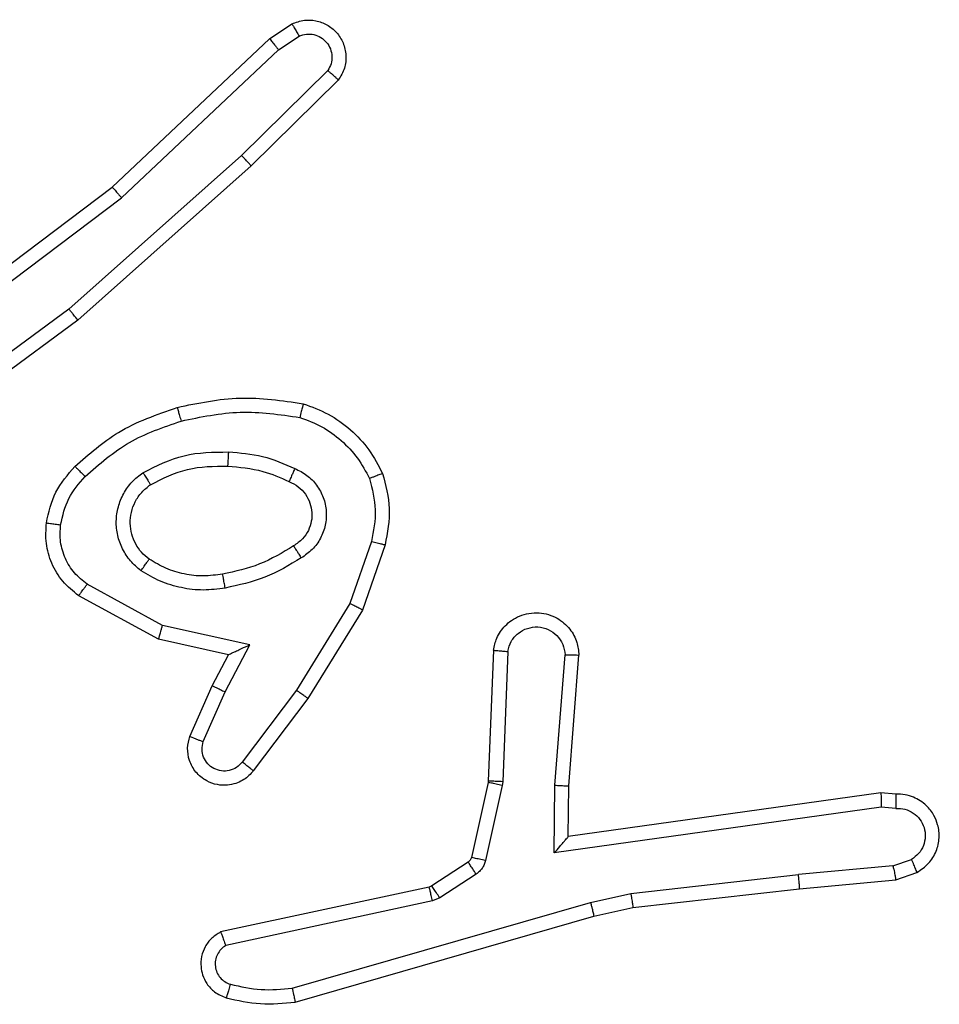
# Model space of a CAD drawing. Units: millimetres. Extents: x -4534 to 371507, y -3372 to 8695.
# Drawn here: x 2061 to 2074, y 2829 to 2843 of the extents above; entities that cross this region are included whole.
import ezdxf

# ---------------------------------------------------------------- set-up
doc = ezdxf.new("R2010")
doc.units = ezdxf.units.MM
doc.layers.add('Toestel 2D', color=7, linetype='Continuous', lineweight=20)

# ---------------------------------------------------------------- blocks, each defined once
blk = doc.blocks.new('wd1453')
at = {"color": 7, "linetype": 'Continuous', "lineweight": 25}
for p, q in [((4169.5079, 3453.1342), (4169.5394, 3453.1552)), ((4169.5207, 3453.1187), (4169.5496, 3453.138)), ((4169.2867, 3452.9253), (4169.5079, 3453.1342)), ((4169.2998, 3452.9102), (4169.5207, 3453.1187)), ((4169.5899, 3453.0895), (4169.4686, 3452.97)), ((4169.6048, 3453.0762), (4169.482, 3452.9552)), ((4169.4686, 3452.97), (4169.2257, 3452.7538)), ((4169.482, 3452.9552), (4169.2381, 3452.7382)), ((4168.988, 3452.7001), (4169.2867, 3452.9253)), ((4169.0001, 3452.6841), (4169.2998, 3452.9102)), ((4169.2257, 3452.7538), (4168.9983, 3452.5856)), ((4169.2381, 3452.7382), (4169.0079, 3452.5679)), ((4169.6515, 3452.4264), (4169.6212, 3452.3391)), ((4169.6707, 3452.4218), (4169.6388, 3452.33)), ((4169.3574, 3452.3084), (4169.2513, 3452.3664)), ((4169.3517, 3452.2891), (4169.2394, 3452.3502)), ((4169.6212, 3452.3391), (4169.546, 3452.217)), ((4169.6388, 3452.33), (4169.562, 3452.2054)), ((4169.4801, 3452.2811), (4169.3574, 3452.3084)), ((4169.4501, 3452.2672), (4169.3517, 3452.2891)), ((4169.4455, 3452.2147), (4169.4801, 3452.2811)), ((4169.4273, 3452.2234), (4169.4501, 3452.2672)), ((4169.8232, 3452.2735), (4169.8158, 3452.0893)), ((4169.8434, 3452.2717), (4169.8361, 3452.0884)), ((4169.9096, 3452.0834), (4169.9239, 3452.2672)), ((4169.9292, 3452.0826), (4169.9435, 3452.2666)), ((4169.3958, 3452.1521), (4169.4273, 3452.2234)), ((4169.4146, 3452.1448), (4169.4455, 3452.2147)), ((4169.546, 3452.217), (4169.4695, 3452.116)), ((4169.562, 3452.2054), (4169.485, 3452.1037)), ((4169.8155, 3452.0874), (4169.792, 3451.9817)), ((4169.8354, 3452.083), (4169.8118, 3451.9773)), ((4169.8158, 3452.0893), (4169.8155, 3452.0874)), ((4169.8361, 3452.0884), (4169.8354, 3452.083)), ((4169.9086, 3451.9881), (4169.9096, 3452.0834)), ((4169.9285, 3452.0112), (4169.9292, 3452.0826)), ((4170.3681, 3452.0729), (4169.9285, 3452.0112)), ((4170.3892, 3452.0709), (4170.3681, 3452.0729)), ((4170.369, 3452.0527), (4169.9086, 3451.9881)), ((4170.3893, 3452.0508), (4170.369, 3452.0527)), ((4169.9285, 3452.0112), (4169.9285, 3452.0112)), ((4169.7875, 3451.9752), (4169.7362, 3451.9416)), ((4170.3854, 3451.9699), (4170.4115, 3451.979)), ((4169.7988, 3451.9584), (4169.7475, 3451.9248)), ((4170.0165, 3451.9309), (4170.2523, 3451.9576)), ((4170.3854, 3451.9699), (4170.2523, 3451.9576)), ((4170.3892, 3451.9502), (4170.4191, 3451.9607)), ((4170.2539, 3451.9377), (4170.3892, 3451.9502)), ((4169.7327, 3451.9401), (4169.4392, 3451.8768)), ((4169.7362, 3451.9416), (4169.7327, 3451.9401)), ((4169.9599, 3451.9182), (4170.0165, 3451.9309)), ((4170.0194, 3451.9112), (4170.2539, 3451.9377)), ((4169.7372, 3451.9205), (4169.4464, 3451.8578)), ((4169.5399, 3451.7977), (4169.9599, 3451.9182)), ((4169.7475, 3451.9248), (4169.7372, 3451.9205)), ((4169.9645, 3451.8989), (4170.0194, 3451.9112)), ((4169.5439, 3451.7782), (4169.9645, 3451.8989))]:
    blk.add_line(p, q, dxfattribs=at)
for points, knots in [([(4169.5394, 3453.1552), (4169.5452, 3453.1574), (4169.5561, 3453.1614), (4169.5735, 3453.1604), (4169.5893, 3453.1546), (4169.6029, 3453.1437), (4169.6124, 3453.1286), (4169.6164, 3453.1109), (4169.6145, 3453.0922), (4169.6081, 3453.0816), (4169.6048, 3453.0762)], [0, 0, 0, 0, 0.130712, 0.245029, 0.364125, 0.485841, 0.610313, 0.737517, 0.867405, 1, 1, 1, 1]), ([(4169.5394, 3453.1552), (4169.5395, 3453.1551), (4169.5396, 3453.155), (4169.5404, 3453.1538), (4169.5415, 3453.1521), (4169.5432, 3453.149), (4169.546, 3453.1443), (4169.5484, 3453.1401), (4169.5496, 3453.138)], [0, 0, 0, 0, 0.13818, 0.272601, 0.403347, 0.529733, 0.771863, 1, 1, 1, 1]), ([(4169.5496, 3453.138), (4169.553, 3453.1391), (4169.5597, 3453.1414), (4169.5706, 3453.1406), (4169.5805, 3453.1365), (4169.5887, 3453.1295), (4169.5942, 3453.1202), (4169.5963, 3453.1096), (4169.5952, 3453.0988), (4169.5917, 3453.0926), (4169.5899, 3453.0895)], [0, 0, 0, 0, 0.125135, 0.250211, 0.375038, 0.500022, 0.624943, 0.749986, 0.874972, 1, 1, 1, 1]), ([(4169.5079, 3453.1342), (4169.5081, 3453.1341), (4169.5084, 3453.1338), (4169.5104, 3453.1315), (4169.5127, 3453.1287), (4169.515, 3453.1259), (4169.5177, 3453.1225), (4169.5197, 3453.12), (4169.5207, 3453.1187)], [0, 0, 0, 0, 0.198244, 0.430328, 0.559904, 0.69799, 0.844693, 1, 1, 1, 1]), ([(4169.6048, 3453.0762), (4169.6046, 3453.0764), (4169.6043, 3453.0768), (4169.6018, 3453.0791), (4169.5989, 3453.0817), (4169.5962, 3453.0841), (4169.5932, 3453.0867), (4169.591, 3453.0886), (4169.5899, 3453.0895)], [0, 0, 0, 0, 0.226838, 0.468326, 0.595191, 0.726357, 0.861346, 1, 1, 1, 1]), ([(4169.482, 3452.9552), (4169.4819, 3452.9554), (4169.4816, 3452.9559), (4169.4794, 3452.9583), (4169.4769, 3452.9611), (4169.4744, 3452.9638), (4169.4716, 3452.9668), (4169.4696, 3452.9689), (4169.4686, 3452.97)], [0, 0, 0, 0, 0.217797, 0.456369, 0.583789, 0.717276, 0.856041, 1, 1, 1, 1]), ([(4169.2867, 3452.9253), (4169.2868, 3452.9252), (4169.2872, 3452.9249), (4169.2891, 3452.9226), (4169.2915, 3452.9199), (4169.2939, 3452.9171), (4169.2967, 3452.9138), (4169.2988, 3452.9114), (4169.2998, 3452.9102)], [0, 0, 0, 0, 0.198913, 0.430916, 0.56041, 0.698185, 0.844711, 1, 1, 1, 1]), ([(4169.2381, 3452.7382), (4169.238, 3452.7383), (4169.2377, 3452.7387), (4169.2359, 3452.741), (4169.2336, 3452.7439), (4169.2314, 3452.7467), (4169.2287, 3452.7501), (4169.2267, 3452.7526), (4169.2257, 3452.7538)], [0, 0, 0, 0, 0.198561, 0.430668, 0.560391, 0.698131, 0.844963, 1, 1, 1, 1]), ([(4169.378, 3452.6153), (4169.4074, 3452.6214), (4169.4662, 3452.6337), (4169.5256, 3452.6249), (4169.5553, 3452.6205)], [0, 0, 0, 0, 0.499984, 1, 1, 1, 1]), ([(4169.2341, 3452.5323), (4169.2537, 3452.5495), (4169.296, 3452.5867), (4169.3494, 3452.6053), (4169.378, 3452.6153)], [0, 0, 0, 0, 0.46291, 1, 1, 1, 1]), ([(4169.378, 3452.6153), (4169.3781, 3452.615), (4169.3783, 3452.6145), (4169.3796, 3452.6101), (4169.3814, 3452.6037), (4169.3828, 3452.5986), (4169.3835, 3452.5961)], [0, 0, 0, 0, 0.250418, 0.500125, 0.749948, 1, 1, 1, 1]), ([(4169.3835, 3452.5961), (4169.4112, 3452.6019), (4169.4666, 3452.6133), (4169.5226, 3452.6053), (4169.5506, 3452.6012)], [0, 0, 0, 0, 0.499965, 1, 1, 1, 1]), ([(4169.5553, 3452.6205), (4169.5553, 3452.6203), (4169.5552, 3452.6198), (4169.5545, 3452.6165), (4169.5536, 3452.6128), (4169.5527, 3452.6094), (4169.5517, 3452.6054), (4169.551, 3452.6026), (4169.5506, 3452.6012)], [0, 0, 0, 0, 0.221724, 0.461835, 0.589296, 0.721414, 0.858506, 1, 1, 1, 1]), ([(4169.5553, 3452.6205), (4169.5673, 3452.6161), (4169.5914, 3452.6073), (4169.6227, 3452.5846), (4169.6492, 3452.5565), (4169.6611, 3452.5338), (4169.667, 3452.5224)], [0, 0, 0, 0, 0.249995, 0.500024, 0.750019, 1, 1, 1, 1]), ([(4169.2483, 3452.5181), (4169.2683, 3452.5355), (4169.3083, 3452.5702), (4169.3584, 3452.5875), (4169.3835, 3452.5961)], [0, 0, 0, 0, 0.499979, 1, 1, 1, 1]), ([(4169.5506, 3452.6012), (4169.5612, 3452.5972), (4169.5822, 3452.5893), (4169.6095, 3452.5693), (4169.6328, 3452.5448), (4169.6434, 3452.525), (4169.6487, 3452.5151)], [0, 0, 0, 0, 0.2499097, 0.5000069, 0.7500868, 1, 1, 1, 1]), ([(4169.3299, 3452.5234), (4169.3488, 3452.533), (4169.3866, 3452.552), (4169.4289, 3452.5524), (4169.4501, 3452.5526)], [0, 0, 0, 0, 0.500004, 1, 1, 1, 1]), ([(4169.4501, 3452.5526), (4169.45, 3452.5509), (4169.4498, 3452.5475), (4169.4496, 3452.5429), (4169.4494, 3452.5392), (4169.4492, 3452.5357), (4169.449, 3452.5331), (4169.4489, 3452.5327), (4169.4489, 3452.5326)], [0, 0, 0, 0, 0.169057, 0.325674, 0.469578, 0.600522, 0.82505, 1, 1, 1, 1]), ([(4169.4501, 3452.5526), (4169.4663, 3452.5513), (4169.4988, 3452.5487), (4169.5287, 3452.5358), (4169.5436, 3452.5294)], [0, 0, 0, 0, 0.500041, 1, 1, 1, 1]), ([(4169.194, 3452.4527), (4169.1973, 3452.4676), (4169.204, 3452.4975), (4169.2241, 3452.5207), (4169.2341, 3452.5323)], [0, 0, 0, 0, 0.4999727, 1, 1, 1, 1]), ([(4169.2341, 3452.5323), (4169.2343, 3452.5321), (4169.2348, 3452.5316), (4169.2381, 3452.5284), (4169.2428, 3452.5237), (4169.2465, 3452.5199), (4169.2483, 3452.5181)], [0, 0, 0, 0, 0.250521, 0.499905, 0.749917, 1, 1, 1, 1]), ([(4169.3404, 3452.5065), (4169.3575, 3452.5151), (4169.3916, 3452.5323), (4169.4298, 3452.5325), (4169.4489, 3452.5326)], [0, 0, 0, 0, 0.499928, 1, 1, 1, 1]), ([(4169.4489, 3452.5326), (4169.4656, 3452.5311), (4169.4957, 3452.5285), (4169.5231, 3452.5164), (4169.5353, 3452.511)], [0, 0, 0, 0, 0.558759, 1, 1, 1, 1]), ([(4169.5436, 3452.5294), (4169.5428, 3452.5274), (4169.5412, 3452.5238), (4169.5391, 3452.5192), (4169.5376, 3452.5157), (4169.5363, 3452.5129), (4169.5355, 3452.5112), (4169.5353, 3452.511), (4169.5353, 3452.511)], [0, 0, 0, 0, 0.198398, 0.375974, 0.531899, 0.667586, 0.875863, 1, 1, 1, 1]), ([(4169.5436, 3452.5294), (4169.5495, 3452.5264), (4169.5613, 3452.5206), (4169.575, 3452.5061), (4169.5845, 3452.4887), (4169.5886, 3452.4692), (4169.5873, 3452.4494), (4169.5804, 3452.4308), (4169.5688, 3452.4145), (4169.558, 3452.407), (4169.5526, 3452.4033)], [0, 0, 0, 0, 0.124968, 0.24992, 0.374947, 0.499956, 0.624967, 0.749839, 0.874883, 1, 1, 1, 1]), ([(4169.214, 3452.45), (4169.2169, 3452.4628), (4169.2226, 3452.4883), (4169.2398, 3452.5082), (4169.2483, 3452.5181)], [0, 0, 0, 0, 0.499995, 1, 1, 1, 1]), ([(4169.3271, 3452.3854), (4169.3219, 3452.3898), (4169.3116, 3452.3985), (4169.3006, 3452.4158), (4169.2935, 3452.4349), (4169.2915, 3452.4552), (4169.2944, 3452.4754), (4169.302, 3452.4943), (4169.3138, 3452.5111), (4169.3245, 3452.5193), (4169.3299, 3452.5234)], [0, 0, 0, 0, 0.124935, 0.249994, 0.374978, 0.499841, 0.625013, 0.750049, 0.874986, 1, 1, 1, 1]), ([(4169.3299, 3452.5234), (4169.3313, 3452.5212), (4169.334, 3452.5168), (4169.3375, 3452.5112), (4169.3399, 3452.5073), (4169.3402, 3452.5068), (4169.3404, 3452.5065)], [0, 0, 0, 0, 0.249958, 0.499628, 0.749433, 1, 1, 1, 1]), ([(4169.667, 3452.5224), (4169.6668, 3452.5223), (4169.6665, 3452.5221), (4169.6639, 3452.5211), (4169.6606, 3452.5198), (4169.6572, 3452.5184), (4169.6532, 3452.5169), (4169.6502, 3452.5157), (4169.6487, 3452.5151)], [0, 0, 0, 0, 0.192289, 0.422919, 0.552835, 0.69196, 0.841353, 1, 1, 1, 1]), ([(4169.6487, 3452.5151), (4169.6524, 3452.5004), (4169.6599, 3452.4711), (4169.6543, 3452.4413), (4169.6515, 3452.4264)], [0, 0, 0, 0, 0.499993, 1, 1, 1, 1]), ([(4169.667, 3452.5224), (4169.6714, 3452.5059), (4169.6801, 3452.4727), (4169.6739, 3452.4389), (4169.6707, 3452.4218)], [0, 0, 0, 0, 0.495055, 1, 1, 1, 1]), ([(4169.3384, 3452.4018), (4169.3347, 3452.4048), (4169.3273, 3452.4109), (4169.3191, 3452.4231), (4169.3136, 3452.437), (4169.3114, 3452.4522), (4169.313, 3452.4678), (4169.3184, 3452.4827), (4169.3275, 3452.4964), (4169.3361, 3452.5031), (4169.3404, 3452.5065)], [0, 0, 0, 0, 0.115892, 0.234446, 0.355525, 0.479231, 0.605526, 0.734424, 0.865901, 1, 1, 1, 1]), ([(4169.5353, 3452.511), (4169.5398, 3452.5088), (4169.5488, 3452.5044), (4169.5589, 3452.4935), (4169.5654, 3452.4809), (4169.5681, 3452.4678), (4169.5673, 3452.4545), (4169.563, 3452.4416), (4169.5547, 3452.4291), (4169.5462, 3452.4233), (4169.5417, 3452.4203)], [0, 0, 0, 0, 0.133322, 0.261548, 0.384613, 0.502561, 0.612223, 0.730063, 0.859338, 1, 1, 1, 1]), ([(4169.2394, 3452.3502), (4169.2315, 3452.3566), (4169.2159, 3452.3692), (4169.2006, 3452.3952), (4169.1922, 3452.4236), (4169.1934, 3452.443), (4169.194, 3452.4527)], [0, 0, 0, 0, 0.255775, 0.507743, 0.75578, 1, 1, 1, 1]), ([(4169.194, 3452.4527), (4169.1943, 3452.4526), (4169.1949, 3452.4526), (4169.1995, 3452.4519), (4169.2062, 3452.451), (4169.2114, 3452.4503), (4169.214, 3452.45)], [0, 0, 0, 0, 0.250497, 0.500134, 0.74992, 1, 1, 1, 1]), ([(4169.2513, 3452.3664), (4169.245, 3452.3715), (4169.2324, 3452.3815), (4169.2197, 3452.4024), (4169.2126, 3452.4258), (4169.2135, 3452.4419), (4169.214, 3452.45)], [0, 0, 0, 0, 0.250063, 0.50003, 0.749996, 1, 1, 1, 1]), ([(4169.5417, 3452.4203), (4169.5262, 3452.4109), (4169.4952, 3452.392), (4169.4596, 3452.3845), (4169.4419, 3452.3807)], [0, 0, 0, 0, 0.500043, 1, 1, 1, 1]), ([(4169.5417, 3452.4203), (4169.5418, 3452.4202), (4169.542, 3452.4201), (4169.543, 3452.4185), (4169.5447, 3452.4159), (4169.5467, 3452.4127), (4169.5494, 3452.4084), (4169.5515, 3452.4051), (4169.5526, 3452.4033)], [0, 0, 0, 0, 0.125181, 0.333063, 0.468461, 0.624644, 0.802135, 1, 1, 1, 1]), ([(4169.6515, 3452.4264), (4169.6529, 3452.426), (4169.6557, 3452.4254), (4169.6596, 3452.4245), (4169.6631, 3452.4237), (4169.6667, 3452.4228), (4169.6699, 3452.422), (4169.6705, 3452.4219), (4169.6707, 3452.4218)], [0, 0, 0, 0, 0.140862, 0.277672, 0.409399, 0.536545, 0.777353, 1, 1, 1, 1]), ([(4169.3271, 3452.3854), (4169.3286, 3452.3875), (4169.3316, 3452.3918), (4169.3354, 3452.3972), (4169.338, 3452.4009), (4169.3382, 3452.4015), (4169.3384, 3452.4018)], [0, 0, 0, 0, 0.250086, 0.499788, 0.750077, 1, 1, 1, 1]), ([(4169.4419, 3452.3807), (4169.4329, 3452.3794), (4169.415, 3452.3769), (4169.3879, 3452.3801), (4169.3617, 3452.3878), (4169.3462, 3452.3971), (4169.3384, 3452.4018)], [0, 0, 0, 0, 0.250037, 0.500016, 0.749951, 1, 1, 1, 1]), ([(4169.5526, 3452.4033), (4169.5359, 3452.3933), (4169.5026, 3452.3733), (4169.4646, 3452.3651), (4169.4456, 3452.361)], [0, 0, 0, 0, 0.500027, 1, 1, 1, 1]), ([(4169.4456, 3452.361), (4169.4353, 3452.3596), (4169.4148, 3452.3569), (4169.3838, 3452.3607), (4169.3538, 3452.3695), (4169.336, 3452.3801), (4169.3271, 3452.3854)], [0, 0, 0, 0, 0.249939, 0.499993, 0.750072, 1, 1, 1, 1]), ([(4169.4456, 3452.361), (4169.4451, 3452.3636), (4169.4442, 3452.3687), (4169.4429, 3452.3752), (4169.4421, 3452.3797), (4169.4419, 3452.3804), (4169.4419, 3452.3807)], [0, 0, 0, 0, 0.25027, 0.499991, 0.74976, 1, 1, 1, 1]), ([(4169.2394, 3452.3502), (4169.2395, 3452.3504), (4169.2399, 3452.3509), (4169.2421, 3452.3538), (4169.2444, 3452.357), (4169.2465, 3452.3599), (4169.2489, 3452.3631), (4169.2505, 3452.3653), (4169.2513, 3452.3664)], [0, 0, 0, 0, 0.236435, 0.480852, 0.607321, 0.735903, 0.866883, 1, 1, 1, 1]), ([(4169.6388, 3452.33), (4169.6385, 3452.3302), (4169.638, 3452.3305), (4169.634, 3452.3326), (4169.6282, 3452.3356), (4169.6236, 3452.3379), (4169.6212, 3452.3391)], [0, 0, 0, 0, 0.249917, 0.499676, 0.749362, 1, 1, 1, 1]), ([(4169.8232, 3452.2735), (4169.8244, 3452.2792), (4169.8271, 3452.2919), (4169.8371, 3452.3061), (4169.8487, 3452.316), (4169.86, 3452.3221), (4169.8732, 3452.3259), (4169.8872, 3452.3266), (4169.9007, 3452.3241), (4169.9162, 3452.3175), (4169.9311, 3452.3046), (4169.9415, 3452.2858), (4169.9429, 3452.2727), (4169.9435, 3452.2666)], [0, 0, 0, 0, 0.096999, 0.213466, 0.279271, 0.350018, 0.425641, 0.504863, 0.58051, 0.652222, 0.783409, 0.899408, 1, 1, 1, 1]), ([(4169.3517, 3452.2891), (4169.3517, 3452.2893), (4169.3519, 3452.2898), (4169.3528, 3452.2928), (4169.3539, 3452.2964), (4169.3549, 3452.2999), (4169.3561, 3452.304), (4169.3569, 3452.3069), (4169.3574, 3452.3084)], [0, 0, 0, 0, 0.207364, 0.442867, 0.571579, 0.706968, 0.850044, 1, 1, 1, 1]), ([(4169.8434, 3452.2717), (4169.8447, 3452.2766), (4169.8472, 3452.2863), (4169.8574, 3452.2979), (4169.8707, 3452.3051), (4169.8858, 3452.3071), (4169.9006, 3452.3035), (4169.9129, 3452.2947), (4169.9217, 3452.2821), (4169.9232, 3452.2722), (4169.9239, 3452.2672)], [0, 0, 0, 0, 0.125006, 0.25005, 0.37494, 0.499984, 0.624897, 0.749931, 0.874898, 1, 1, 1, 1]), ([(4169.4501, 3452.2672), (4169.4503, 3452.2673), (4169.4506, 3452.2674), (4169.453, 3452.2685), (4169.4566, 3452.2702), (4169.4619, 3452.2726), (4169.4699, 3452.2763), (4169.4763, 3452.2793), (4169.4801, 3452.2811)], [0, 0, 0, 0, 0.101035, 0.214352, 0.344522, 0.495861, 0.698123, 1, 1, 1, 1]), ([(4169.8232, 3452.2735), (4169.8232, 3452.2734), (4169.8234, 3452.2734), (4169.8248, 3452.2733), (4169.8267, 3452.2732), (4169.8302, 3452.2729), (4169.8358, 3452.2724), (4169.8409, 3452.2719), (4169.8434, 3452.2717)], [0, 0, 0, 0, 0.13191, 0.262662, 0.390823, 0.516817, 0.762151, 1, 1, 1, 1]), ([(4169.9239, 3452.2672), (4169.9263, 3452.2671), (4169.9313, 3452.267), (4169.9379, 3452.2668), (4169.9416, 3452.2667), (4169.9433, 3452.2667), (4169.9434, 3452.2666), (4169.9435, 3452.2666)], [0, 0, 0, 0, 0.238239, 0.483928, 0.737511, 0.868019, 1, 1, 1, 1]), ([(4169.4273, 3452.2234), (4169.4276, 3452.2233), (4169.4282, 3452.2232), (4169.4324, 3452.2212), (4169.4384, 3452.2183), (4169.4432, 3452.2159), (4169.4455, 3452.2147)], [0, 0, 0, 0, 0.250283, 0.500022, 0.749643, 1, 1, 1, 1]), ([(4169.562, 3452.2054), (4169.5617, 3452.2056), (4169.5613, 3452.206), (4169.5576, 3452.2087), (4169.5523, 3452.2125), (4169.5481, 3452.2155), (4169.546, 3452.217)], [0, 0, 0, 0, 0.249807, 0.499669, 0.749687, 1, 1, 1, 1]), ([(4169.485, 3452.1037), (4169.4845, 3452.1031), (4169.4803, 3452.0977), (4169.4723, 3452.091), (4169.4599, 3452.0855), (4169.448, 3452.083), (4169.4338, 3452.0836), (4169.418, 3452.0893), (4169.4037, 3452.101), (4169.3946, 3452.1176), (4169.3915, 3452.1355), (4169.3944, 3452.1467), (4169.3958, 3452.1521)], [0, 0, 0, 0, 0.01497, 0.141133, 0.21067, 0.293751, 0.390455, 0.500644, 0.635477, 0.763642, 0.885165, 1, 1, 1, 1]), ([(4169.3958, 3452.1521), (4169.396, 3452.152), (4169.3966, 3452.1519), (4169.3998, 3452.1506), (4169.4035, 3452.1491), (4169.4068, 3452.1478), (4169.4106, 3452.1463), (4169.4133, 3452.1453), (4169.4146, 3452.1448)], [0, 0, 0, 0, 0.227837, 0.469396, 0.596313, 0.727191, 0.861878, 1, 1, 1, 1]), ([(4169.4695, 3452.116), (4169.467, 3452.1133), (4169.4619, 3452.1078), (4169.4514, 3452.1035), (4169.4402, 3452.103), (4169.4295, 3452.1064), (4169.4205, 3452.1132), (4169.4147, 3452.1228), (4169.4122, 3452.1339), (4169.4138, 3452.1411), (4169.4146, 3452.1448)], [0, 0, 0, 0, 0.125053, 0.250288, 0.375023, 0.499998, 0.624918, 0.749944, 0.875022, 1, 1, 1, 1]), ([(4169.485, 3452.1037), (4169.4849, 3452.1038), (4169.4848, 3452.1039), (4169.4837, 3452.1048), (4169.4821, 3452.1061), (4169.4794, 3452.1083), (4169.4751, 3452.1116), (4169.4713, 3452.1146), (4169.4695, 3452.116)], [0, 0, 0, 0, 0.139773, 0.275037, 0.406608, 0.533353, 0.77479, 1, 1, 1, 1]), ([(4169.8354, 3452.083), (4169.8325, 3452.0837), (4169.8267, 3452.085), (4169.8202, 3452.0864), (4169.8163, 3452.0873), (4169.8158, 3452.0874), (4169.8155, 3452.0874)], [0, 0, 0, 0, 0.279809, 0.558829, 0.779482, 1, 1, 1, 1]), ([(4169.8361, 3452.0884), (4169.8331, 3452.0886), (4169.8272, 3452.0888), (4169.8205, 3452.0891), (4169.8165, 3452.0892), (4169.816, 3452.0893), (4169.8158, 3452.0893)], [0, 0, 0, 0, 0.279806, 0.558617, 0.779431, 1, 1, 1, 1]), ([(4169.9096, 3452.0834), (4169.9121, 3452.0833), (4169.9173, 3452.083), (4169.9238, 3452.0827), (4169.9282, 3452.0825), (4169.9289, 3452.0826), (4169.9292, 3452.0826)], [0, 0, 0, 0, 0.250441, 0.50029, 0.749956, 1, 1, 1, 1]), ([(4170.3681, 3452.0729), (4170.3681, 3452.0727), (4170.3683, 3452.0722), (4170.3685, 3452.0692), (4170.3687, 3452.0656), (4170.3688, 3452.0619), (4170.3689, 3452.0575), (4170.369, 3452.0544), (4170.369, 3452.0527)], [0, 0, 0, 0, 0.197997, 0.4301, 0.559629, 0.697553, 0.844392, 1, 1, 1, 1]), ([(4170.3892, 3452.0709), (4170.3892, 3452.0708), (4170.3893, 3452.0706), (4170.3894, 3452.0693), (4170.3894, 3452.0673), (4170.3894, 3452.0638), (4170.3894, 3452.0583), (4170.3894, 3452.0533), (4170.3893, 3452.0508)], [0, 0, 0, 0, 0.133316, 0.264769, 0.393465, 0.519715, 0.764365, 1, 1, 1, 1]), ([(4170.4191, 3451.9607), (4170.4249, 3451.9646), (4170.4363, 3451.9722), (4170.447, 3451.9899), (4170.4513, 3452.009), (4170.4494, 3452.0265), (4170.4431, 3452.0421), (4170.4322, 3452.0564), (4170.4174, 3452.066), (4170.4022, 3452.0706), (4170.3936, 3452.0708), (4170.3892, 3452.0709)], [0, 0, 0, 0, 0.1316425, 0.25882, 0.3815634, 0.4998463, 0.5878144, 0.7003609, 0.8375293, 0.9156504, 1, 1, 1, 1]), ([(4170.3893, 3452.0508), (4170.3937, 3452.0507), (4170.4024, 3452.0505), (4170.4144, 3452.0448), (4170.4239, 3452.0358), (4170.4298, 3452.024), (4170.4315, 3452.0109), (4170.4288, 3451.9981), (4170.4221, 3451.9866), (4170.415, 3451.9816), (4170.4115, 3451.979)], [0, 0, 0, 0, 0.125042, 0.249951, 0.375103, 0.499959, 0.625009, 0.749787, 0.874811, 1, 1, 1, 1]), ([(4169.9086, 3451.9881), (4169.9113, 3451.9911), (4169.9157, 3451.9961), (4169.9209, 3452.0022), (4169.9244, 3452.0063), (4169.9267, 3452.009), (4169.9282, 3452.0107), (4169.9284, 3452.011), (4169.9285, 3452.0112)], [0, 0, 0, 0, 0.300658, 0.503201, 0.651103, 0.781082, 0.896199, 1, 1, 1, 1]), ([(4169.792, 3451.9817), (4169.7916, 3451.9805), (4169.7907, 3451.9778), (4169.7886, 3451.9761), (4169.7875, 3451.9752)], [0, 0, 0, 0, 0.4841888, 1, 1, 1, 1]), ([(4169.7988, 3451.9584), (4169.7972, 3451.9609), (4169.7939, 3451.9658), (4169.7902, 3451.9714), (4169.788, 3451.9746), (4169.7877, 3451.975), (4169.7875, 3451.9752)], [0, 0, 0, 0, 0.279648, 0.559019, 0.779438, 1, 1, 1, 1]), ([(4169.8118, 3451.9773), (4169.809, 3451.978), (4169.8032, 3451.9792), (4169.7966, 3451.9807), (4169.7927, 3451.9816), (4169.7922, 3451.9817), (4169.792, 3451.9817)], [0, 0, 0, 0, 0.280059, 0.55871, 0.779426, 1, 1, 1, 1]), ([(4169.8118, 3451.9773), (4169.8113, 3451.9754), (4169.8102, 3451.9716), (4169.8073, 3451.9665), (4169.8035, 3451.9619), (4169.8004, 3451.9596), (4169.7988, 3451.9584)], [0, 0, 0, 0, 0.249924, 0.5, 0.75011, 1, 1, 1, 1]), ([(4170.4191, 3451.9607), (4170.4191, 3451.961), (4170.419, 3451.9615), (4170.4177, 3451.9646), (4170.4163, 3451.9681), (4170.4148, 3451.9714), (4170.4133, 3451.9751), (4170.4121, 3451.9777), (4170.4115, 3451.979)], [0, 0, 0, 0, 0.223173, 0.463551, 0.590633, 0.722227, 0.858839, 1, 1, 1, 1]), ([(4170.2539, 3451.9377), (4170.2539, 3451.9381), (4170.254, 3451.9387), (4170.2537, 3451.9432), (4170.2531, 3451.9498), (4170.2526, 3451.955), (4170.2523, 3451.9576)], [0, 0, 0, 0, 0.249816, 0.500015, 0.749766, 1, 1, 1, 1]), ([(4170.3854, 3451.9699), (4170.3857, 3451.9683), (4170.3864, 3451.9652), (4170.3873, 3451.961), (4170.3881, 3451.9574), (4170.3888, 3451.9539), (4170.3892, 3451.9509), (4170.3892, 3451.9505), (4170.3892, 3451.9502)], [0, 0, 0, 0, 0.156126, 0.303308, 0.441298, 0.570629, 0.802241, 1, 1, 1, 1]), ([(4169.7372, 3451.9205), (4169.7367, 3451.9231), (4169.7355, 3451.9282), (4169.7341, 3451.9347), (4169.733, 3451.9392), (4169.7328, 3451.9398), (4169.7327, 3451.9401)], [0, 0, 0, 0, 0.250163, 0.499863, 0.749791, 1, 1, 1, 1]), ([(4169.7475, 3451.9248), (4169.7459, 3451.9273), (4169.7426, 3451.9322), (4169.7389, 3451.9378), (4169.7367, 3451.941), (4169.7364, 3451.9414), (4169.7362, 3451.9416)], [0, 0, 0, 0, 0.279843, 0.559036, 0.779419, 1, 1, 1, 1]), ([(4170.0165, 3451.9309), (4170.0167, 3451.9293), (4170.0172, 3451.9262), (4170.0179, 3451.922), (4170.0185, 3451.9184), (4170.019, 3451.9148), (4170.0194, 3451.9119), (4170.0194, 3451.9114), (4170.0194, 3451.9112)], [0, 0, 0, 0, 0.155273, 0.301917, 0.439911, 0.568929, 0.801571, 1, 1, 1, 1]), ([(4169.9599, 3451.9182), (4169.9603, 3451.9164), (4169.9612, 3451.9131), (4169.9623, 3451.9086), (4169.9631, 3451.905), (4169.9639, 3451.9017), (4169.9644, 3451.8993), (4169.9645, 3451.899), (4169.9645, 3451.8989)], [0, 0, 0, 0, 0.173981, 0.33406, 0.480098, 0.612026, 0.83389, 1, 1, 1, 1]), ([(4169.4392, 3451.8768), (4169.4348, 3451.8741), (4169.4261, 3451.8688), (4169.4169, 3451.8565), (4169.4117, 3451.8425), (4169.4109, 3451.8287), (4169.4135, 3451.8157), (4169.4195, 3451.8033), (4169.4306, 3451.791), (4169.4413, 3451.7865), (4169.4471, 3451.7841)], [0, 0, 0, 0, 0.128786, 0.254897, 0.37825, 0.500399, 0.595398, 0.710367, 0.845264, 1, 1, 1, 1]), ([(4169.4392, 3451.8768), (4169.4393, 3451.8766), (4169.4395, 3451.8761), (4169.4408, 3451.8727), (4169.4421, 3451.869), (4169.4434, 3451.8656), (4169.4448, 3451.8618), (4169.4458, 3451.8591), (4169.4464, 3451.8578)], [0, 0, 0, 0, 0.228384, 0.470486, 0.597106, 0.727537, 0.862013, 1, 1, 1, 1]), ([(4169.4464, 3451.8578), (4169.444, 3451.8561), (4169.4393, 3451.8527), (4169.4343, 3451.8454), (4169.4316, 3451.8371), (4169.4313, 3451.8283), (4169.4336, 3451.8198), (4169.4383, 3451.8124), (4169.4448, 3451.8064), (4169.4502, 3451.8043), (4169.4529, 3451.8032)], [0, 0, 0, 0, 0.125165, 0.250143, 0.375093, 0.500189, 0.624995, 0.749983, 0.874937, 1, 1, 1, 1]), ([(4169.4529, 3451.8032), (4169.4521, 3451.8007), (4169.4506, 3451.7957), (4169.4487, 3451.7893), (4169.4474, 3451.785), (4169.4472, 3451.7844), (4169.4471, 3451.7841)], [0, 0, 0, 0, 0.250044, 0.499908, 0.749599, 1, 1, 1, 1]), ([(4169.4529, 3451.8032), (4169.4672, 3451.8), (4169.496, 3451.7936), (4169.5252, 3451.7963), (4169.5399, 3451.7977)], [0, 0, 0, 0, 0.50004, 1, 1, 1, 1]), ([(4169.5399, 3451.7977), (4169.5402, 3451.7962), (4169.5409, 3451.7932), (4169.5418, 3451.789), (4169.5425, 3451.7855), (4169.5433, 3451.7819), (4169.5439, 3451.7789), (4169.5439, 3451.7784), (4169.5439, 3451.7782)], [0, 0, 0, 0, 0.152017, 0.296527, 0.433158, 0.562046, 0.796073, 1, 1, 1, 1]), ([(4169.4471, 3451.7841), (4169.463, 3451.7805), (4169.495, 3451.7733), (4169.5276, 3451.7766), (4169.5439, 3451.7782)], [0, 0, 0, 0, 0.499996, 1, 1, 1, 1])]:
    blk.add_open_spline(points, degree=3, knots=knots, dxfattribs=at)
blk = doc.blocks.new('VPL-03-WD1453')
at = {"layer": 'Toestel 2D', "color": 2, "xscale": 10, "yscale": 10, "zscale": 10}
blk.add_blockref('wd1453', (-39630.269, -31688.889), dxfattribs=at)

msp = doc.modelspace()

# ---------------------------------------------------------------- block references
msp.add_blockref('VPL-03-WD1453', (0, 0))

doc.saveas('drawing.dxf')
